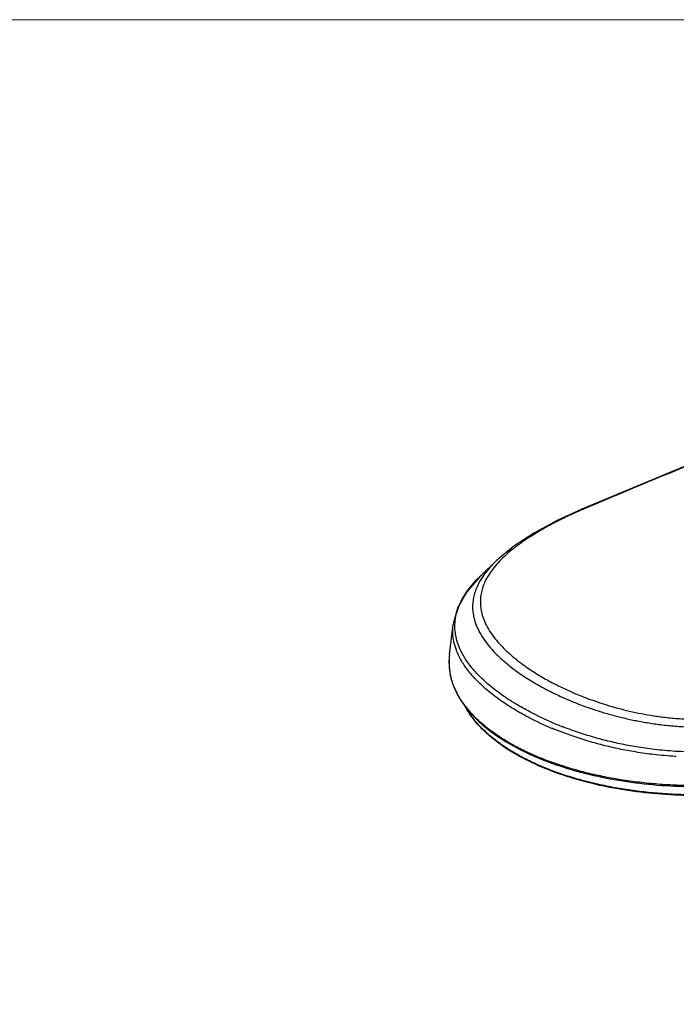
# Model space of a CAD drawing. Units: inches. Extents: x 0.5 to 16.1, y 0.5 to 11.2.
# Drawn here: x 8.3 to 11.8, y 5.9 to 11.2 of the extents above; entities that cross this region are included whole.
import ezdxf

# ---------------------------------------------------------------- set-up
doc = ezdxf.new("R2010")
doc.units = ezdxf.units.IN
doc.header["$MEASUREMENT"] = 0
doc.layers.add('Layer 1', color=7, linetype='Continuous')

# ---------------------------------------------------------------- blocks, each defined once
blk = doc.blocks.new('block 22')
at = {"layer": 'Layer 1', "color": 7, "lineweight": 25, "true_color": 0xffffff}
for points in [[(11.0195, 7.443), (11.0178, 7.4439)], [(11.1498, 7.3823), (11.1484, 7.3829)], [(11.1511, 7.3817), (11.1498, 7.3823)], [(11.1511, 7.3817), (11.1554, 7.3799)], [(11.2066, 7.3908), (11.2048, 7.3914)], [(10.8067, 7.3467), (10.8095, 7.3443)]]:
    blk.add_lwpolyline(points, dxfattribs=at)
for points, knots in [([(13.1744, 9.2867), (12.968, 9.2157), (12.7625, 9.1422), (12.5578, 9.0661), (12.3492, 8.9886), (12.1416, 8.9084), (11.935, 8.8258), (11.7279, 8.7429), (11.522, 8.6575), (11.3171, 8.5696)], [0, 0, 0, 0, 1, 1, 1, 2, 2, 2, 3, 3, 3, 3]), ([(11.3091, 8.5662), (11.2821, 8.5546), (11.2553, 8.5424), (11.2288, 8.5298), (11.2044, 8.5182), (11.1802, 8.5062), (11.1562, 8.4936), (11.135, 8.4825), (11.114, 8.4711), (11.0932, 8.4592), (11.0737, 8.4479), (11.0543, 8.4362), (11.0352, 8.4241), (11.0169, 8.4125), (10.9988, 8.4004), (10.9811, 8.3879), (10.9644, 8.376), (10.9481, 8.3637), (10.9322, 8.3509), (10.9176, 8.3391), (10.9033, 8.3268), (10.8896, 8.314), (10.8777, 8.3029), (10.8661, 8.2914), (10.8551, 8.2794)], [0, 0, 0, 0, 1, 1, 1, 2, 2, 2, 3, 3, 3, 4, 4, 4, 5, 5, 5, 6, 6, 6, 7, 7, 7, 8, 8, 8, 8]), ([(11.3169, 8.5696), (11.315, 8.5703), (11.3129, 8.5709), (11.3108, 8.5708), (11.3096, 8.5707), (11.3085, 8.5704), (11.3074, 8.57)], [0, 0, 0, 0, 1, 1, 1, 2, 2, 2, 2]), ([(10.8539, 8.278), (10.8438, 8.267), (10.8341, 8.2555), (10.8251, 8.2436), (10.8171, 8.2331), (10.8096, 8.2222), (10.8027, 8.211), (10.7966, 8.201), (10.7909, 8.1907), (10.7858, 8.18), (10.7811, 8.1702), (10.7769, 8.16), (10.7733, 8.1497), (10.7698, 8.1398), (10.7669, 8.1296), (10.7647, 8.1194), (10.7625, 8.1093), (10.7609, 8.099), (10.76, 8.0887), (10.7591, 8.0786), (10.7589, 8.0684), (10.7593, 8.0582), (10.7597, 8.0482), (10.7607, 8.0383), (10.7623, 8.0284), (10.764, 8.0174), (10.7665, 8.0065), (10.7696, 7.9959), (10.7733, 7.9832), (10.7779, 7.9709), (10.7831, 7.9588), (10.789, 7.9455), (10.7958, 7.9324), (10.8033, 7.9199), (10.8113, 7.9062), (10.8202, 7.8931), (10.8297, 7.8803), (10.8402, 7.8663), (10.8515, 7.8527), (10.8633, 7.8397), (10.8763, 7.8252), (10.8901, 7.8114), (10.9044, 7.7981), (10.9198, 7.7837), (10.9358, 7.77), (10.9522, 7.7568), (10.9591, 7.7513), (10.966, 7.7458), (10.973, 7.7405)], [0, 0, 0, 0, 1, 1, 1, 2, 2, 2, 3, 3, 3, 4, 4, 4, 5, 5, 5, 6, 6, 6, 7, 7, 7, 8, 8, 8, 9, 9, 9, 10, 10, 10, 11, 11, 11, 12, 12, 12, 13, 13, 13, 14, 14, 14, 15, 15, 15, 16, 16, 16, 16]), ([(10.845, 8.2894), (10.836, 8.2808), (10.8272, 8.2719), (10.8188, 8.2628), (10.8082, 8.2513), (10.7979, 8.2394), (10.7884, 8.2271), (10.7827, 8.2198), (10.7773, 8.2123), (10.7721, 8.2047)], [0, 0, 0, 0, 1, 1, 1, 2, 2, 2, 3, 3, 3, 3]), ([(10.6919, 8.1306), (10.6938, 8.1332), (10.6957, 8.1358), (10.6977, 8.1384), (10.711, 8.1559), (10.7255, 8.1726), (10.7408, 8.1885), (10.7439, 8.1918), (10.7471, 8.1951), (10.7503, 8.1983)], [0, 0, 0, 0, 1, 1, 1, 2, 2, 2, 3, 3, 3, 3]), ([(10.7721, 8.2047), (10.7696, 8.201), (10.7671, 8.1973), (10.7647, 8.1934), (10.7582, 8.1831), (10.7521, 8.1724), (10.7466, 8.1613), (10.7416, 8.1511), (10.7371, 8.1407), (10.7332, 8.1299), (10.7295, 8.1197), (10.7263, 8.1092), (10.7238, 8.0986), (10.7214, 8.0881), (10.7196, 8.0775), (10.7185, 8.0668), (10.7174, 8.0563), (10.717, 8.0458), (10.7172, 8.0352), (10.7175, 8.0249), (10.7184, 8.0146), (10.7199, 8.0044), (10.7215, 7.993), (10.724, 7.9818), (10.7271, 7.9707), (10.7307, 7.9576), (10.7353, 7.9448), (10.7406, 7.9324), (10.7466, 7.9185), (10.7534, 7.9051), (10.761, 7.892), (10.7692, 7.8779), (10.7783, 7.8643), (10.7881, 7.8511), (10.7988, 7.8365), (10.8104, 7.8225), (10.8225, 7.8091), (10.836, 7.7941), (10.8501, 7.7798), (10.8648, 7.7661), (10.8808, 7.7512), (10.8973, 7.737), (10.9143, 7.7234), (10.9322, 7.709), (10.9506, 7.6953), (10.9694, 7.6821), (10.9889, 7.6685), (11.0088, 7.6555), (11.0291, 7.643), (11.0499, 7.6302), (11.0711, 7.6179), (11.0926, 7.6062), (11.1147, 7.5941), (11.137, 7.5827), (11.1596, 7.5717), (11.1816, 7.5611), (11.2038, 7.5509), (11.2263, 7.5412), (11.2462, 7.5325), (11.2664, 7.5243), (11.2866, 7.5164), (11.3058, 7.5089), (11.3251, 7.5018), (11.3445, 7.495), (11.3649, 7.4878), (11.3855, 7.4809), (11.4062, 7.4745), (11.4274, 7.4679), (11.4487, 7.4616), (11.4701, 7.4557), (11.4917, 7.4498), (11.5134, 7.4443), (11.5352, 7.4391), (11.5572, 7.4339), (11.5793, 7.4291), (11.6015, 7.4246), (11.6243, 7.4201), (11.6472, 7.416), (11.6702, 7.4123), (11.6945, 7.4084), (11.7189, 7.405), (11.7433, 7.4021), (11.7695, 7.399), (11.7958, 7.3964), (11.8221, 7.3945), (11.8501, 7.3924), (11.8782, 7.391), (11.9063, 7.3904), (11.9358, 7.3897), (11.9652, 7.3897), (11.9947, 7.3906), (12.0246, 7.3915), (12.0544, 7.3933), (12.0842, 7.3959), (12.1136, 7.3985), (12.1429, 7.4019), (12.1721, 7.4062), (12.2005, 7.4105), (12.2288, 7.4155), (12.2569, 7.4214), (12.2849, 7.4273), (12.3127, 7.4341), (12.3403, 7.4418), (12.3696, 7.4499), (12.3987, 7.4591), (12.4275, 7.4693), (12.4597, 7.4808), (12.4915, 7.4936), (12.5226, 7.5077)], [0, 0, 0, 0, 1, 1, 1, 2, 2, 2, 3, 3, 3, 4, 4, 4, 5, 5, 5, 6, 6, 6, 7, 7, 7, 8, 8, 8, 9, 9, 9, 10, 10, 10, 11, 11, 11, 12, 12, 12, 13, 13, 13, 14, 14, 14, 15, 15, 15, 16, 16, 16, 17, 17, 17, 18, 18, 18, 19, 19, 19, 20, 20, 20, 21, 21, 21, 22, 22, 22, 23, 23, 23, 24, 24, 24, 25, 25, 25, 26, 26, 26, 27, 27, 27, 28, 28, 28, 29, 29, 29, 30, 30, 30, 31, 31, 31, 32, 32, 32, 33, 33, 33, 34, 34, 34, 35, 35, 35, 36, 36, 36, 36]), ([(11.0705, 7.45), (11.0559, 7.4571), (11.0414, 7.4644), (11.027, 7.4719), (11.0005, 7.4859), (10.9743, 7.5006), (10.9485, 7.5162), (10.9216, 7.5326), (10.8951, 7.55), (10.8696, 7.5684), (10.8451, 7.5859), (10.8214, 7.6044), (10.7987, 7.6241), (10.7779, 7.6422), (10.7578, 7.6614), (10.739, 7.6816), (10.7221, 7.6998), (10.7063, 7.7189), (10.6919, 7.739), (10.6801, 7.7555), (10.6693, 7.7728), (10.6599, 7.7907), (10.652, 7.8057), (10.6451, 7.8211), (10.6394, 7.8369), (10.6345, 7.8506), (10.6304, 7.8646), (10.6275, 7.8788), (10.6246, 7.8927), (10.6227, 7.9068), (10.6218, 7.921), (10.621, 7.9359), (10.6214, 7.9509), (10.6231, 7.9658), (10.6247, 7.9808), (10.6276, 7.9958), (10.6316, 8.0104), (10.6355, 8.0247), (10.6405, 8.0386), (10.6464, 8.0522), (10.6525, 8.0663), (10.6595, 8.0801), (10.6673, 8.0933), (10.6748, 8.1061), (10.6831, 8.1186), (10.6919, 8.1306)], [0, 0, 0, 0, 1, 1, 1, 2, 2, 2, 3, 3, 3, 4, 4, 4, 5, 5, 5, 6, 6, 6, 7, 7, 7, 8, 8, 8, 9, 9, 9, 10, 10, 10, 11, 11, 11, 12, 12, 12, 13, 13, 13, 14, 14, 14, 15, 15, 15, 15]), ([(11.0178, 7.4439), (10.991, 7.4579), (10.9646, 7.4727), (10.9387, 7.4883), (10.9115, 7.5048), (10.8849, 7.5222), (10.8591, 7.5407), (10.8345, 7.5583), (10.8106, 7.5769), (10.7878, 7.5967), (10.7668, 7.615), (10.7466, 7.6343), (10.7276, 7.6547), (10.7107, 7.673), (10.6948, 7.6923), (10.6803, 7.7126), (10.6684, 7.7293), (10.6576, 7.7467), (10.6481, 7.7649), (10.6402, 7.78), (10.6333, 7.7956), (10.6275, 7.8116), (10.6226, 7.8255), (10.6186, 7.8396), (10.6156, 7.854), (10.6127, 7.8681), (10.6108, 7.8824), (10.6101, 7.8968), (10.6093, 7.9119), (10.6097, 7.9272), (10.6114, 7.9423), (10.6115, 7.9432), (10.6116, 7.9441), (10.6117, 7.945)], [0, 0, 0, 0, 1, 1, 1, 2, 2, 2, 3, 3, 3, 4, 4, 4, 5, 5, 5, 6, 6, 6, 7, 7, 7, 8, 8, 8, 9, 9, 9, 10, 10, 10, 11, 11, 11, 11]), ([(10.592, 7.7829), (10.5881, 7.7509), (10.5888, 7.7182), (10.594, 7.6863), (10.5993, 7.6532), (10.6095, 7.6211), (10.6233, 7.5906), (10.6383, 7.5576), (10.6576, 7.5266), (10.6796, 7.4979), (10.7041, 7.466), (10.732, 7.4369), (10.7619, 7.4102), (10.7952, 7.3805), (10.831, 7.3537), (10.8683, 7.3294), (10.9095, 7.3026), (10.9525, 7.2787), (10.9966, 7.2572), (11.0445, 7.2338), (11.0938, 7.2133), (11.144, 7.1951), (11.1976, 7.1756), (11.2523, 7.1588), (11.3075, 7.1443), (11.3656, 7.129), (11.4244, 7.1163), (11.4837, 7.1058), (11.5451, 7.0949), (11.6069, 7.0865), (11.6689, 7.0804), (11.7323, 7.0741), (11.7959, 7.0701), (11.8596, 7.0685), (11.9236, 7.0668), (11.9876, 7.0674), (12.0516, 7.0703), (12.115, 7.0733), (12.1782, 7.0785), (12.2411, 7.086), (12.3025, 7.0934), (12.3636, 7.103), (12.4243, 7.1151), (12.4825, 7.1267), (12.5403, 7.1406), (12.5973, 7.1571)], [0, 0, 0, 0, 1, 1, 1, 2, 2, 2, 3, 3, 3, 4, 4, 4, 5, 5, 5, 6, 6, 6, 7, 7, 7, 8, 8, 8, 9, 9, 9, 10, 10, 10, 11, 11, 11, 12, 12, 12, 13, 13, 13, 14, 14, 14, 15, 15, 15, 15]), ([(10.9834, 7.7327), (10.9907, 7.7273), (10.9981, 7.722), (11.0055, 7.7168), (11.0243, 7.7036), (11.0436, 7.691), (11.0631, 7.6789), (11.0832, 7.6664), (11.1036, 7.6545), (11.1243, 7.6431), (11.1456, 7.6314), (11.1671, 7.6202), (11.1889, 7.6096), (11.2101, 7.5992), (11.2315, 7.5893), (11.253, 7.5799), (11.2723, 7.5715), (11.2917, 7.5634), (11.3112, 7.5557), (11.3296, 7.5484), (11.3482, 7.5415), (11.3669, 7.5348), (11.3866, 7.5278), (11.4064, 7.5211), (11.4263, 7.5148), (11.4467, 7.5083), (11.4672, 7.5022), (11.4878, 7.4964), (11.5086, 7.4907), (11.5295, 7.4852), (11.5504, 7.4802), (11.5716, 7.4751), (11.5929, 7.4703), (11.6143, 7.466), (11.6362, 7.4615), (11.6583, 7.4574), (11.6804, 7.4538), (11.7038, 7.45), (11.7273, 7.4466), (11.7508, 7.4437), (11.776, 7.4407), (11.8013, 7.4381), (11.8266, 7.4362), (11.8536, 7.4342), (11.8806, 7.4327), (11.9076, 7.432), (11.9359, 7.4313), (11.9643, 7.4313), (11.9926, 7.4321), (12.0213, 7.433), (12.05, 7.4346), (12.0787, 7.4371), (12.1069, 7.4396), (12.1351, 7.4429), (12.1632, 7.447), (12.1905, 7.4511), (12.2176, 7.456), (12.2446, 7.4617), (12.2715, 7.4675), (12.2982, 7.474), (12.3246, 7.4814), (12.3528, 7.4894), (12.3807, 7.4983), (12.4082, 7.5082), (12.4392, 7.5194), (12.4697, 7.5319), (12.4996, 7.5456)], [0, 0, 0, 0, 1, 1, 1, 2, 2, 2, 3, 3, 3, 4, 4, 4, 5, 5, 5, 6, 6, 6, 7, 7, 7, 8, 8, 8, 9, 9, 9, 10, 10, 10, 11, 11, 11, 12, 12, 12, 13, 13, 13, 14, 14, 14, 15, 15, 15, 16, 16, 16, 17, 17, 17, 18, 18, 18, 19, 19, 19, 20, 20, 20, 21, 21, 21, 22, 22, 22, 22]), ([(10.6209, 7.5981), (10.6207, 7.5987), (10.6204, 7.5991), (10.6203, 7.5996), (10.6131, 7.6162), (10.6069, 7.6332), (10.6021, 7.6506), (10.5998, 7.659), (10.5978, 7.6674), (10.5961, 7.6759)], [0, 0, 0, 0, 1, 1, 1, 2, 2, 2, 3, 3, 3, 3]), ([(10.6639, 7.5222), (10.6577, 7.5311), (10.6518, 7.5402), (10.6462, 7.5495), (10.6417, 7.557), (10.6373, 7.5647), (10.6333, 7.5725)], [0, 0, 0, 0, 1, 1, 1, 2, 2, 2, 2]), ([(10.7099, 7.4647), (10.6994, 7.4763), (10.6893, 7.4882), (10.6798, 7.5005), (10.6743, 7.5076), (10.669, 7.5148), (10.6639, 7.5222)], [0, 0, 0, 0, 1, 1, 1, 2, 2, 2, 2]), ([(10.8055, 7.3455), (10.7809, 7.3671), (10.7576, 7.3903), (10.7364, 7.4154), (10.7163, 7.4392), (10.6981, 7.4647), (10.6827, 7.4918), (10.6818, 7.4934), (10.6809, 7.495), (10.68, 7.4967)], [0, 0, 0, 0, 1, 1, 1, 2, 2, 2, 3, 3, 3, 3]), ([(10.8067, 7.3467), (10.7865, 7.3642), (10.7673, 7.3827), (10.7493, 7.4025), (10.7349, 7.4184), (10.7214, 7.4349), (10.7089, 7.4524), (10.6988, 7.4664), (10.6894, 7.481), (10.681, 7.4961)], [0, 0, 0, 0, 1, 1, 1, 2, 2, 2, 3, 3, 3, 3]), ([(12.5962, 7.1613), (12.5591, 7.1506), (12.5217, 7.1411), (12.4841, 7.1325), (12.45, 7.1248), (12.4157, 7.1178), (12.3814, 7.1117), (12.349, 7.1059), (12.3165, 7.1007), (12.2839, 7.0963), (12.2508, 7.0917), (12.2176, 7.0878), (12.1844, 7.0846), (12.1501, 7.0813), (12.1157, 7.0787), (12.0813, 7.0767), (12.0468, 7.0747), (12.0122, 7.0734), (11.9776, 7.0728), (11.9431, 7.0722), (11.9086, 7.0722), (11.8741, 7.0729), (11.8396, 7.0737), (11.8052, 7.075), (11.7708, 7.0771), (11.7366, 7.0791), (11.7024, 7.0818), (11.6684, 7.0852), (11.6347, 7.0885), (11.601, 7.0925), (11.5675, 7.0973), (11.5345, 7.1019), (11.5017, 7.1072), (11.4689, 7.1132), (11.4368, 7.119), (11.4048, 7.1256), (11.373, 7.1328), (11.342, 7.1399), (11.3111, 7.1476), (11.2805, 7.1561), (11.2507, 7.1644), (11.2212, 7.1733), (11.1919, 7.183), (11.1635, 7.1923), (11.1354, 7.2023), (11.1076, 7.2131), (11.0809, 7.2235), (11.0544, 7.2346), (11.0283, 7.2465), (11.0033, 7.2578), (10.9786, 7.2699), (10.9544, 7.2827), (10.9313, 7.295), (10.9086, 7.308), (10.8863, 7.3218), (10.8652, 7.3349), (10.8445, 7.3487), (10.8245, 7.3633), (10.8055, 7.3772), (10.787, 7.3917), (10.7692, 7.4071), (10.7552, 7.4192), (10.7417, 7.4318), (10.7287, 7.4449)], [0, 0, 0, 0, 1, 1, 1, 2, 2, 2, 3, 3, 3, 4, 4, 4, 5, 5, 5, 6, 6, 6, 7, 7, 7, 8, 8, 8, 9, 9, 9, 10, 10, 10, 11, 11, 11, 12, 12, 12, 13, 13, 13, 14, 14, 14, 15, 15, 15, 16, 16, 16, 17, 17, 17, 18, 18, 18, 19, 19, 19, 20, 20, 20, 21, 21, 21, 21]), ([(11.8194, 7.2307), (11.8171, 7.2308), (11.8148, 7.2309), (11.8125, 7.2311), (11.7744, 7.2333), (11.7364, 7.2366), (11.6985, 7.241), (11.665, 7.2448), (11.6317, 7.2495), (11.5985, 7.255), (11.5688, 7.2599), (11.5392, 7.2654), (11.5098, 7.2716), (11.4804, 7.2777), (11.4512, 7.2844), (11.4222, 7.2919), (11.3919, 7.2996), (11.3619, 7.308), (11.332, 7.317), (11.3028, 7.3259), (11.2739, 7.3354), (11.2452, 7.3455), (11.2192, 7.3548), (11.1932, 7.3646), (11.1676, 7.375), (11.1635, 7.3766), (11.1595, 7.3783), (11.1554, 7.3799)], [0, 0, 0, 0, 1, 1, 1, 2, 2, 2, 3, 3, 3, 4, 4, 4, 5, 5, 5, 6, 6, 6, 7, 7, 7, 8, 8, 8, 9, 9, 9, 9]), ([(12.5795, 7.3825), (12.5263, 7.3593), (12.4715, 7.3395), (12.4158, 7.3229), (12.36, 7.3062), (12.3032, 7.2928), (12.2458, 7.2824), (12.1927, 7.2727), (12.139, 7.2657), (12.0852, 7.2612), (12.0376, 7.2572), (11.9898, 7.2551), (11.9421, 7.2548), (11.8993, 7.2546), (11.8565, 7.2558), (11.8138, 7.2584), (11.7762, 7.2607), (11.7386, 7.2641), (11.7011, 7.2685), (11.6681, 7.2724), (11.6351, 7.2771), (11.6023, 7.2827), (11.5729, 7.2876), (11.5436, 7.2932), (11.5145, 7.2994), (11.4854, 7.3056), (11.4565, 7.3124), (11.4277, 7.3198), (11.3978, 7.3275), (11.3681, 7.336), (11.3385, 7.3451), (11.3096, 7.3539), (11.281, 7.3634), (11.2526, 7.3736), (11.2372, 7.3791), (11.2218, 7.3849), (11.2066, 7.3908)], [0, 0, 0, 0, 1, 1, 1, 2, 2, 2, 3, 3, 3, 4, 4, 4, 5, 5, 5, 6, 6, 6, 7, 7, 7, 8, 8, 8, 9, 9, 9, 10, 10, 10, 11, 11, 11, 12, 12, 12, 12]), ([(12.9142, 7.2466), (12.9024, 7.2398), (12.8905, 7.2331), (12.8785, 7.2266), (12.8344, 7.2027), (12.7888, 7.1817), (12.7423, 7.1628), (12.6923, 7.1426), (12.6412, 7.125), (12.5895, 7.1097), (12.5347, 7.0934), (12.4791, 7.0796), (12.4231, 7.068), (12.3648, 7.0559), (12.3058, 7.0463), (12.2467, 7.0388), (12.186, 7.0311), (12.1249, 7.0257), (12.0638, 7.0225), (12.002, 7.0192), (11.94, 7.0182), (11.8781, 7.0195), (11.8165, 7.0207), (11.7549, 7.0241), (11.6935, 7.0298), (11.6334, 7.0354), (11.5734, 7.0432), (11.5138, 7.0533), (11.4562, 7.0631), (11.399, 7.075), (11.3425, 7.0894), (11.2887, 7.1031), (11.2355, 7.119), (11.1832, 7.1375), (11.1342, 7.1548), (11.086, 7.1744), (11.0391, 7.1966), (10.9959, 7.2171), (10.9538, 7.2399), (10.9133, 7.2655), (10.8766, 7.2889), (10.8413, 7.3145), (10.8084, 7.343)], [0, 0, 0, 0, 1, 1, 1, 2, 2, 2, 3, 3, 3, 4, 4, 4, 5, 5, 5, 6, 6, 6, 7, 7, 7, 8, 8, 8, 9, 9, 9, 10, 10, 10, 11, 11, 11, 12, 12, 12, 13, 13, 13, 14, 14, 14, 14]), ([(12.9091, 7.2465), (12.9021, 7.2425), (12.8951, 7.2385), (12.888, 7.2346), (12.865, 7.222), (12.8415, 7.2101), (12.8178, 7.1989), (12.7929, 7.1872), (12.7677, 7.1762), (12.7422, 7.166), (12.7156, 7.1553), (12.6888, 7.1453), (12.6617, 7.1361), (12.6337, 7.1265), (12.6054, 7.1176), (12.5769, 7.1094), (12.5475, 7.1009), (12.518, 7.0932), (12.4882, 7.086), (12.4577, 7.0787), (12.427, 7.0721), (12.3962, 7.0662), (12.3647, 7.0601), (12.3331, 7.0547), (12.3014, 7.0499), (12.2691, 7.0451), (12.2368, 7.041), (12.2043, 7.0374), (12.1715, 7.0339), (12.1386, 7.0309), (12.1056, 7.0287), (12.0724, 7.0264), (12.0391, 7.0248), (12.0059, 7.0238), (11.9725, 7.0228), (11.9391, 7.0225), (11.9057, 7.0228), (11.8723, 7.0231), (11.8389, 7.024), (11.8056, 7.0256), (11.7724, 7.0272), (11.7393, 7.0294), (11.7062, 7.0323), (11.6735, 7.0352), (11.6408, 7.0387), (11.6082, 7.0428), (11.576, 7.047), (11.544, 7.0517), (11.512, 7.0571), (11.4807, 7.0625), (11.4495, 7.0684), (11.4184, 7.0751), (11.388, 7.0816), (11.3578, 7.0888), (11.3278, 7.0966), (11.2987, 7.1043), (11.2697, 7.1126), (11.241, 7.1216), (11.213, 7.1303), (11.1853, 7.1398), (11.1579, 7.1499), (11.1314, 7.1597), (11.1051, 7.1702), (11.0792, 7.1815), (11.0548, 7.1921), (11.0307, 7.2033), (11.007, 7.2154), (10.9844, 7.2268), (10.9621, 7.2389), (10.9403, 7.2518), (10.9178, 7.2651), (10.8958, 7.2792), (10.8744, 7.2941), (10.852, 7.3098), (10.8303, 7.3265), (10.8095, 7.3443)], [0, 0, 0, 0, 1, 1, 1, 2, 2, 2, 3, 3, 3, 4, 4, 4, 5, 5, 5, 6, 6, 6, 7, 7, 7, 8, 8, 8, 9, 9, 9, 10, 10, 10, 11, 11, 11, 12, 12, 12, 13, 13, 13, 14, 14, 14, 15, 15, 15, 16, 16, 16, 17, 17, 17, 18, 18, 18, 19, 19, 19, 20, 20, 20, 21, 21, 21, 22, 22, 22, 23, 23, 23, 24, 24, 24, 25, 25, 25, 25])]:
    blk.add_open_spline(points, degree=3, knots=knots, dxfattribs=at)
for points in [[(11.3171, 8.5696), (11.3144, 8.5685), (11.3117, 8.5674), (11.3091, 8.5662)], [(10.8551, 8.2794), (10.8547, 8.2789), (10.8543, 8.2785), (10.8539, 8.278)], [(10.7631, 8.2109), (10.7588, 8.2067), (10.7545, 8.2025), (10.7503, 8.1983)], [(10.592, 7.7829), (10.5883, 7.7528), (10.5887, 7.7224), (10.5932, 7.6924)], [(10.973, 7.7405), (10.9752, 7.7389), (10.9773, 7.7372), (10.9795, 7.7356)], [(10.9795, 7.7356), (10.9808, 7.7346), (10.9821, 7.7337), (10.9834, 7.7327)], [(10.5932, 7.6924), (10.5941, 7.6869), (10.595, 7.6814), (10.5961, 7.6759)], [(10.6209, 7.5981), (10.6247, 7.5895), (10.6288, 7.5809), (10.6333, 7.5725)], [(10.7099, 7.4647), (10.716, 7.458), (10.7223, 7.4514), (10.7287, 7.445)], [(11.0195, 7.443), (11.0616, 7.4211), (11.1046, 7.4011), (11.1484, 7.3828)], [(11.0705, 7.45), (11.0717, 7.4494), (11.0728, 7.4488), (11.074, 7.4483)], [(11.074, 7.4483), (11.1152, 7.4284), (11.1571, 7.4101), (11.1997, 7.3934)], [(11.1997, 7.3934), (11.2015, 7.3928), (11.2032, 7.3921), (11.2049, 7.3914)], [(10.8055, 7.3455), (10.8065, 7.3446), (10.8074, 7.3438), (10.8084, 7.343)]]:
    blk.add_open_spline(points, degree=3, dxfattribs=at)
blk = doc.blocks.new('block 23')
at = {"layer": 'Layer 1', "color": 7, "lineweight": 25, "true_color": 0xffffff}
for points in [[(5.725, 8.1613), (5.725, 8.1802), (5.7403, 8.1954), (5.7591, 8.1954), (5.778, 8.1954), (5.7933, 8.1802), (5.7933, 8.1613), (5.7933, 8.1425), (5.778, 8.1272), (5.7591, 8.1272), (5.7403, 8.1272), (5.725, 8.1425), (5.725, 8.1613)], [(3.8321, 7.6292), (3.8321, 7.6481), (3.8474, 7.6634), (3.8662, 7.6634), (3.8851, 7.6634), (3.9003, 7.6481), (3.9003, 7.6292), (3.9003, 7.6104), (3.8851, 7.5951), (3.8662, 7.5951), (3.8474, 7.5951), (3.8321, 7.6104), (3.8321, 7.6292)]]:
    blk.add_open_spline(points, degree=3, knots=[0, 0, 0, 0, 1, 1, 1, 2, 2, 2, 3, 3, 3, 4, 4, 4, 4], dxfattribs=at)
blk.add_open_spline([(10.3241, 4.8799), (9.847, 4.8185), (9.3716, 4.7434), (8.8988, 4.6549)], degree=3, dxfattribs=at)
blk = doc.blocks.new('block 5')
at = {"layer": 'Layer 1', "color": 7, "lineweight": 25, "true_color": 0xffffff}
for points in [[(11.9238, 8.8258), (11.3074, 8.57)], [(11.3074, 8.57), (11.1776, 8.5101), (11.0519, 8.4418), (10.9408, 8.369), (10.845, 8.2894)], [(11.3074, 8.57), (11.3074, 8.57)], [(10.845, 8.2894), (10.7631, 8.2108)], [(10.7632, 8.211), (10.7519, 8.2), (10.684, 8.1207), (10.6375, 8.0391), (10.6133, 7.9564), (10.6117, 7.945)], [(10.592, 7.7829), (10.6117, 7.9452)]]:
    blk.add_lwpolyline(points, dxfattribs=at)
at = {"layer": 'Layer 1'}
for name in ['block 22', 'block 23']:
    blk.add_blockref(name, (0, 0), dxfattribs=at)

msp = doc.modelspace()

# ---------------------------------------------------------------- linework, layer by layer
at = {"layer": 'Layer 1', "color": 7, "lineweight": 18, "true_color": 0xffffff}
msp.add_lwpolyline([(0.4722, 11.2194), (16.0625, 11.2194)], dxfattribs=at)

# ---------------------------------------------------------------- block references
at = {"layer": 'Layer 1'}
msp.add_blockref('block 5', (0, 0), dxfattribs=at)

doc.saveas('drawing.dxf')
